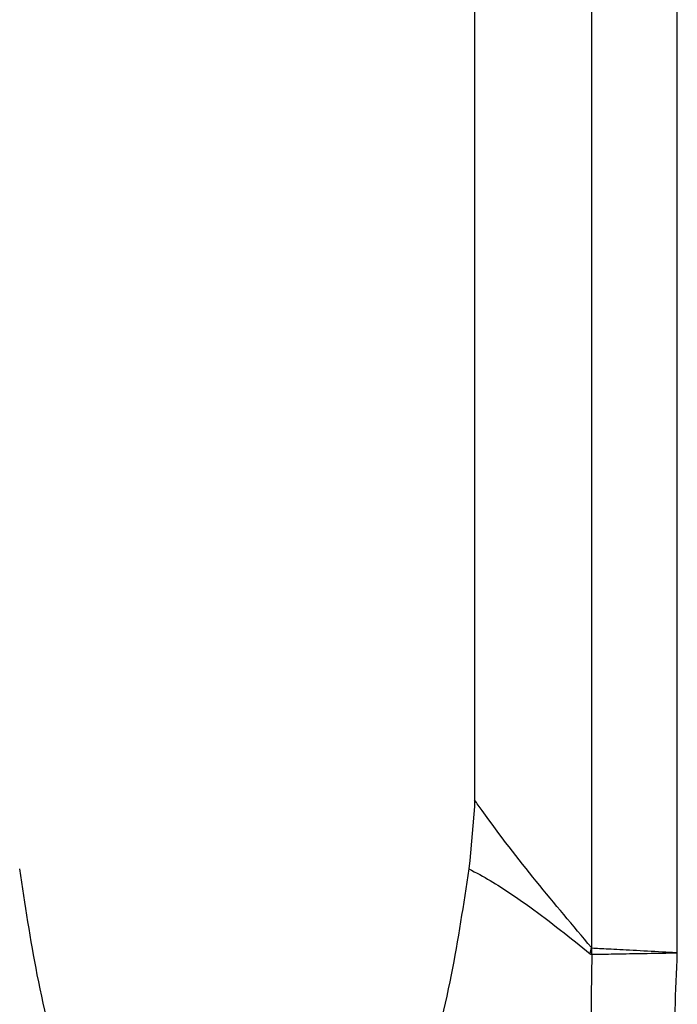
# Model space of a CAD drawing. Units: millimetres. Extents: x 8 to 415, y -35 to 291.
# Drawn here: x 54 to 57, y 173 to 177 of the extents above; entities that cross this region are included whole.
import ezdxf

# ---------------------------------------------------------------- set-up
doc = ezdxf.new("R2010")
doc.units = ezdxf.units.MM

msp = doc.modelspace()

# ---------------------------------------------------------------- linework, layer by layer
at = {"color": 7, "linetype": 'Continuous', "lineweight": 25}
for p, q in [((56.3028, 189.1023), (56.3028, 173.336)), ((56.6737, 173.3128), (56.6737, 189.1255)), ((55.7979, 188.4643), (55.7979, 173.9739)), ((55.7979, 173.9739), (55.7974, 173.9447)), ((55.7974, 173.9447), (55.7784, 173.7108)), ((55.7784, 173.7108), (55.7735, 173.675))]:
    msp.add_line(p, q, dxfattribs=at)
for centre, radius, start, end in [((55.5522, 173.4589), 0.7606, 348.5791, 350.6963), ((55.4373, 173.3345), 0.8676, 358.1404, 359.8494)]:
    msp.add_arc(centre, radius, start, end, dxfattribs=at)
for points, knots in [([(56.3028, 173.336), (56.2234, 173.4301), (56.0644, 173.6184), (55.8964, 173.8339), (55.8088, 173.9584), (55.7979, 173.9739)], [0, 0, 0, 0, 0.466831, 0.933727, 1, 1, 1, 1]), ([(55.7735, 173.675), (55.7503, 173.5223), (55.7022, 173.2054), (55.6034, 172.7996), (55.461, 172.4784), (55.3009, 172.2596), (55.0753, 172.1072), (54.8039, 172.0628), (54.5325, 172.1072), (54.3069, 172.2596), (54.1468, 172.4784), (54.0044, 172.7997), (53.9056, 173.2055), (53.8575, 173.5225), (53.8343, 173.6753)], [0, 0, 0, 0, 0.114926, 0.238593, 0.308847, 0.37369, 0.435167, 0.499969, 0.564771, 0.626248, 0.691091, 0.761345, 0.885049, 1, 1, 1, 1]), ([(55.7735, 173.675), (55.7735, 173.675), (55.8374, 173.6437), (55.9255, 173.5892), (56.1005, 173.4675), (56.2123, 173.3773), (56.2978, 173.3083)], [0, 0, 0, 0, 0.0000089, 0.3204985, 0.4799418, 1, 1, 1, 1]), ([(56.3049, 173.3323), (56.3047, 173.3323), (56.3042, 173.3325), (56.3035, 173.3339), (56.3031, 173.3352), (56.3028, 173.336)], [0, 0, 0, 0, 0.232448, 0.5482, 1, 1, 1, 1]), ([(56.6737, 173.3128), (56.6719, 173.3129), (56.6504, 173.314), (56.5841, 173.3175), (56.4793, 173.3231), (56.3694, 173.3289), (56.3264, 173.3311), (56.3049, 173.3323)], [0, 0, 0, 0, 0.011779, 0.138, 0.42546, 0.712788, 1, 1, 1, 1]), ([(52.9341, 173.3128), (52.9406, 173.1478), (52.9524, 172.85), (52.9581, 172.4254), (53.0423, 171.9644), (53.2709, 171.4706), (53.698, 171.019), (54.2459, 170.7348), (54.8587, 170.6498), (55.4741, 170.7729), (56.032, 171.1122), (56.3913, 171.5703), (56.5759, 172.0269), (56.6505, 172.4194), (56.6555, 172.85), (56.6672, 173.1478), (56.6737, 173.3128)], [0, 0, 0, 0, 0.067737, 0.12227, 0.173892, 0.258909, 0.341414, 0.424416, 0.507148, 0.590432, 0.676874, 0.769553, 0.823625, 0.877733, 0.932269, 1, 1, 1, 1]), ([(56.3044, 173.3064), (56.3022, 173.1476), (56.2987, 172.8975), (56.2962, 172.6474), (56.2954, 172.556), (56.2954, 172.556)], [0, 0, 0, 0, 0.634586, 0.999984, 1, 1, 1, 1]), ([(56.2978, 173.3083), (56.2981, 173.308), (56.3003, 173.3064), (56.3025, 173.3064), (56.3044, 173.3064)], [0, 0, 0, 0, 0.1626292, 1, 1, 1, 1]), ([(56.3044, 173.3064), (56.326, 173.3068), (56.369, 173.3075), (56.479, 173.3094), (56.584, 173.3112), (56.6504, 173.3124), (56.6719, 173.3128), (56.6737, 173.3128)], [0, 0, 0, 0, 0.2872119, 0.5745386, 0.8619989, 0.9882211, 1, 1, 1, 1])]:
    msp.add_open_spline(points, degree=3, knots=knots, dxfattribs=at)

doc.saveas('drawing.dxf')
